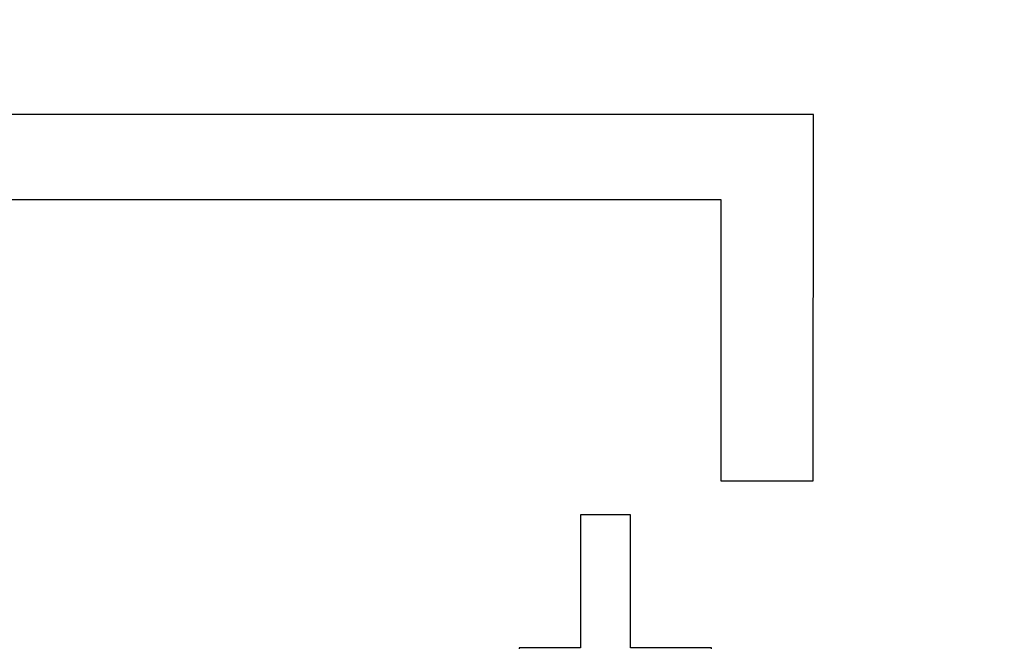
# Model space of a CAD drawing. Units: millimetres. Extents: x -174 to 659, y 0 to 420.
# Drawn here: x -62 to -60, y 163 to 164 of the extents above; entities that cross this region are included whole.
import ezdxf

# ---------------------------------------------------------------- set-up
doc = ezdxf.new("R2010")
doc.units = ezdxf.units.MM
doc.layers.add('MARK', color=7, linetype='Continuous')
doc.layers.add('РАЗМЕРЫ', color=7, linetype='Continuous', lineweight=25)
doc.styles.add('GOST', font='GOST.shx', dxfattribs={"width": 0.8, "oblique": 15})
doc.dimstyles.new('GOST', dxfattribs={"dimscale": 0, "dimtxt": 3.5, "dimasz": 4, "dimexe": 1.25, "dimexo": 0, "dimgap": 1, "dimtad": 1, "dimrnd": 0.5, "dimtxsty": 'GOST', "dimcen": 1, "dimclrd": 256, "dimclre": 256, "dimadec": 0, "dimazin": 2, "dimtfac": 1, "dimtdec": 4, "dimtmove": 0, "dimatfit": 1, "dimfxl": 1, "dimtolj": 1, "dimtzin": 0, "dimlwd": -1, "dimarcsym": 0})

# ---------------------------------------------------------------- blocks, each defined once
blk = doc.blocks.new('*D265')
at = {"layer": 'Defpoints', "color": 0}
for p in [(-80.3462, 247.2395), (-104.5139, 150.8006), (-25.3955, 150.8006)]:
    blk.add_point(p, dxfattribs=at)
at = {"layer": 'РАЗМЕРЫ', "lineweight": -2}
for p, q in [((-80.3462, 247.2395), (-105.7639, 247.2395)), ((-25.3955, 150.8006), (-105.7639, 150.8006))]:
    blk.add_line(p, q, dxfattribs=at)
at = {"layer": 'РАЗМЕРЫ'}
blk.add_line((-104.5139, 243.2395), (-104.5139, 154.8006), dxfattribs=at)
for points in [[(-103.8472, 243.2395), (-105.1806, 243.2395), (-104.5139, 247.2395)], [(-105.1806, 154.8006), (-103.8472, 154.8006), (-104.5139, 150.8006)]]:
    blk.add_solid(points, dxfattribs=at)
at = {"layer": 'РАЗМЕРЫ', "color": 0, "ltscale": 0.4, "insert": (-107.4665, 199.02), "char_height": 3.5, "attachment_point": 5, "rotation": 90, "style": 'GOST'}
blk.add_mtext('\\A1;96', dxfattribs=at)

msp = doc.modelspace()

# ---------------------------------------------------------------- linework, layer by layer
at = {"layer": 'MARK'}
for p, q in [((-60.2427, 164.1955), (-73.5172, 164.1955)), ((-60.2432, 163.3475), (-60.2427, 164.1955)), ((-73.3037, 163.9985), (-60.4572, 163.9985)), ((-60.4572, 163.9985), (-60.4572, 163.3475)), ((-60.4572, 163.3475), (-60.2432, 163.3475))]:
    msp.add_line(p, q, dxfattribs=at)
for points in [[(-60.6667, 163.2689, 0), (-60.6673, 163.2689, 0), (-60.669, 163.2689, 0), (-60.6717, 163.2689, 0), (-60.6754, 163.2689, 0), (-60.6798, 163.2689, 0), (-60.6849, 163.2689, 0), (-60.6906, 163.2689, 0), (-60.6969, 163.2689, 0), (-60.7035, 163.2689, 0), (-60.7105, 163.2689, 0), (-60.7176, 163.2689, 0), (-60.7248, 163.2689, 0), (-60.7321, 163.2689, 0), (-60.7392, 163.2689, 0), (-60.7462, 163.2689, 0), (-60.7528, 163.2689, 0), (-60.7591, 163.2689, 0), (-60.7648, 163.2689, 0), (-60.7699, 163.2689, 0), (-60.7743, 163.2689, 0), (-60.778, 163.2689, 0), (-60.7807, 163.2689, 0), (-60.7824, 163.2689, 0), (-60.7829, 163.2689, 0)], [(-60.7829, 163.2689, 0), (-60.7829, 163.2674, 0), (-60.7829, 163.2629, 0), (-60.7829, 163.2557, 0), (-60.7829, 163.2461, 0), (-60.7829, 163.2343, 0), (-60.7829, 163.2207, 0), (-60.7829, 163.2055, 0), (-60.7829, 163.1889, 0), (-60.7829, 163.1713, 0), (-60.7829, 163.1529, 0), (-60.7829, 163.1339, 0), (-60.7829, 163.1147, 0), (-60.7829, 163.0954, 0), (-60.7829, 163.0765, 0), (-60.7829, 163.058, 0), (-60.7829, 163.0404, 0), (-60.7829, 163.0238, 0), (-60.7829, 163.0086, 0), (-60.7829, 162.995, 0), (-60.7829, 162.9833, 0), (-60.7829, 162.9737, 0), (-60.7829, 162.9665, 0), (-60.7829, 162.962, 0), (-60.7829, 162.9604, 0)], [(-60.6667, 162.9604, 0), (-60.6667, 162.962, 0), (-60.6667, 162.9665, 0), (-60.6667, 162.9737, 0), (-60.6667, 162.9833, 0), (-60.6667, 162.995, 0), (-60.6667, 163.0086, 0), (-60.6667, 163.0238, 0), (-60.6667, 163.0404, 0), (-60.6667, 163.058, 0), (-60.6667, 163.0765, 0), (-60.6667, 163.0954, 0), (-60.6667, 163.1147, 0), (-60.6667, 163.1339, 0), (-60.6667, 163.1529, 0), (-60.6667, 163.1713, 0), (-60.6667, 163.1889, 0), (-60.6667, 163.2055, 0), (-60.6667, 163.2207, 0), (-60.6667, 163.2343, 0), (-60.6667, 163.2461, 0), (-60.6667, 163.2557, 0), (-60.6667, 163.2629, 0), (-60.6667, 163.2674, 0), (-60.6667, 163.2689, 0)], [(-60.7829, 162.9604, 0), (-60.7837, 162.9604, 0), (-60.7857, 162.9604, 0), (-60.7891, 162.9604, 0), (-60.7935, 162.9604, 0), (-60.7989, 162.9604, 0), (-60.8051, 162.9604, 0), (-60.8122, 162.9604, 0), (-60.8198, 162.9604, 0), (-60.8279, 162.9604, 0), (-60.8364, 162.9604, 0), (-60.8451, 162.9604, 0), (-60.854, 162.9604, 0), (-60.8629, 162.9604, 0), (-60.8716, 162.9604, 0), (-60.8801, 162.9604, 0), (-60.8882, 162.9604, 0), (-60.8958, 162.9604, 0), (-60.9028, 162.9604, 0), (-60.9091, 162.9604, 0), (-60.9145, 162.9604, 0), (-60.9189, 162.9604, 0), (-60.9222, 162.9604, 0), (-60.9243, 162.9604, 0), (-60.925, 162.9604, 0)], [(-60.925, 162.9604, 0), (-60.925, 162.9599, 0), (-60.925, 162.9583, 0)], [(-60.4794, 162.9604, 0), (-60.4804, 162.9604, 0), (-60.4831, 162.9604, 0), (-60.4875, 162.9604, 0), (-60.4933, 162.9604, 0), (-60.5004, 162.9604, 0), (-60.5087, 162.9604, 0), (-60.518, 162.9604, 0), (-60.528, 162.9604, 0), (-60.5387, 162.9604, 0), (-60.5499, 162.9604, 0), (-60.5614, 162.9604, 0), (-60.5731, 162.9604, 0), (-60.5848, 162.9604, 0), (-60.5963, 162.9604, 0), (-60.6075, 162.9604, 0), (-60.6182, 162.9604, 0), (-60.6282, 162.9604, 0), (-60.6375, 162.9604, 0), (-60.6457, 162.9604, 0), (-60.6529, 162.9604, 0), (-60.6587, 162.9604, 0), (-60.6631, 162.9604, 0), (-60.6658, 162.9604, 0), (-60.6667, 162.9604, 0)], [(-60.4794, 162.9583, 0), (-60.4794, 162.9599, 0), (-60.4794, 162.9604, 0)]]:
    msp.add_polyline3d(points, dxfattribs=at)

# ---------------------------------------------------------------- dimensions: what is measured, and where the dimension line sits
at = {"layer": 'РАЗМЕРЫ'}
dim = msp.add_linear_dim(base=(-104.5139, 150.8006), p1=(-80.3462, 247.2395), p2=(-25.3955, 150.8006), angle=90, text='96', dimstyle='GOST', override={"dimscale": 1, "dimtxt": 3.5, "dimlfac": 1, "dimtxsty": 'GOST', "dimsah": 1, "dimtolj": 1}, dxfattribs=at)
dim.commit()
dim.dimension.update_dxf_attribs({"geometry": '*D265', "text_midpoint": (-107.4665, 199.02)})

doc.saveas('drawing.dxf')
